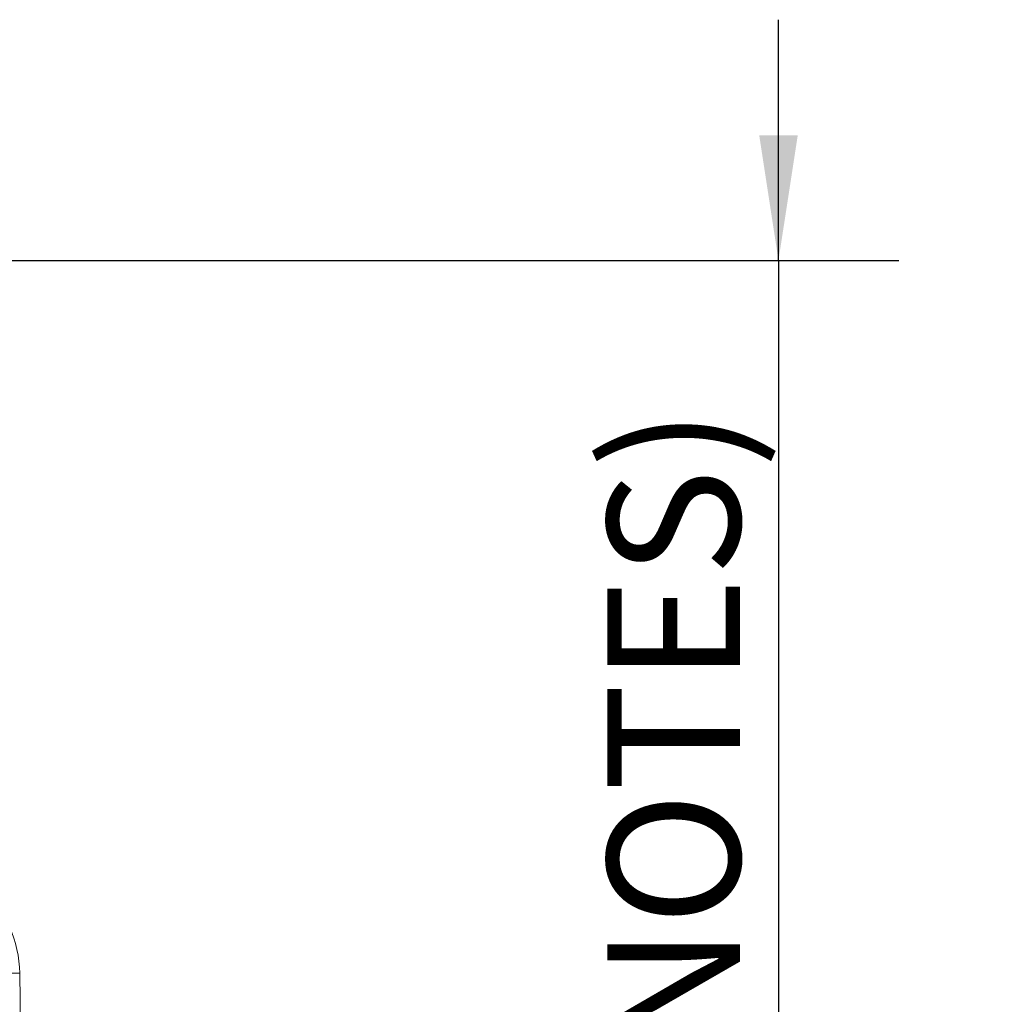
# Model space of a CAD drawing. Units: inches. Extents: x 0.5 to 43.5, y 0.3 to 33.8.
# Drawn here: x 19.9 to 21.9, y 20.1 to 22.1 of the extents above; entities that cross this region are included whole.
import ezdxf

# ---------------------------------------------------------------- set-up
doc = ezdxf.new("R2010")
doc.units = ezdxf.units.IN
doc.header["$LTSCALE"] = 2
doc.header["$MEASUREMENT"] = 0
doc.linetypes.add('PHANTOM', pattern=[0.5, 0.25, -0.05, 0.05, -0.05, 0.05, -0.05])
doc.layers.add('DIMENSIONS', color=5, linetype='Continuous')
doc.styles.add('SLDTEXTSTYLE0', font='TXT', dxfattribs={"width": 0.75})
doc.dimstyles.new('SLDDIMSTYLE0', dxfattribs={"dimtxt": 0.275591, "dimasz": 0.26, "dimexe": 0, "dimexo": 0.0625, "dimgap": 0.068898, "dimtad": 1, "dimdec": 1, "dimrnd": 1e-09, "dimzin": 12, "dimdsep": 46, "dimtxsty": 'SLDTEXTSTYLE0', "dimsah": 1, "dimcen": 0.09, "dimadec": 0, "dimazin": 3, "dimtfac": 1, "dimtdec": 1, "dimtmove": 0, "dimatfit": 0, "dimfxl": 0, "dimfrac": 2, "dimtolj": 1, "dimtzin": 12, "dimarcsym": 0})

# ---------------------------------------------------------------- blocks, each defined once
blk = doc.blocks.new('_D')
at = {"layer": 'DIMENSIONS'}
for p, q in [((21.434, 21.5994), (21.434, 22.0994)), ((19.033, 21.5994), (21.684, 21.5994)), ((21.434, 21.5994), (21.434, 17.8902)), ((20.7466, 17.8902), (21.684, 17.8902)), ((21.434, 17.8902), (21.434, 17.3902))]:
    blk.add_line(p, q, dxfattribs=at)
for points in [[(21.434, 21.5994), (21.474, 21.8594), (21.394, 21.8594)], [(21.434, 17.8902), (21.394, 17.6302), (21.474, 17.6302)]]:
    blk.add_solid(points, dxfattribs=at)
at = {"layer": 'DIMENSIONS', "attachment_point": 1, "rotation": 90, "style": 'SLDTEXTSTYLE0'}
for s, insert, char_height in [('(SEE NOTES)', (21.0788, 19.0667, 0.1177), 0.275591), ('3.7', (21.0788, 18.2304, 0.1177), 0.27559)]:
    blk.add_mtext(s, dxfattribs=dict(at, insert=insert, char_height=char_height))

msp = doc.modelspace()

# ---------------------------------------------------------------- linework, layer by layer
at = {"color": 7, "linetype": 'Continuous', "lineweight": 15}
msp.add_line((19.8588, 20.1185), (19.8966, 17.9542), dxfattribs=at)
msp.add_arc((19.6089, 20.1142), 0.25, 1, 90, dxfattribs=at)
at = {"color": 8, "linetype": 'PHANTOM', "lineweight": 0}
msp.add_arc((19.7339, 16.5367), 3.5841, 88.0016, 91.9984, dxfattribs=at)

# ---------------------------------------------------------------- dimensions: what is measured, and where the dimension line sits
at = {"layer": 'DIMENSIONS'}
dim = msp.add_linear_dim(base=(21.434, 17.8902), p1=(18.933, 21.5994), p2=(20.6466, 17.8902), angle=90, text='<> (SEE NOTES)', dimstyle='SLDDIMSTYLE0', dxfattribs=at)
dim.commit()
dim.dimension.update_dxf_attribs({"geometry": '_D', "text_midpoint": (21.434, 19.6866), "dimtype": 160})

doc.saveas('drawing.dxf')
